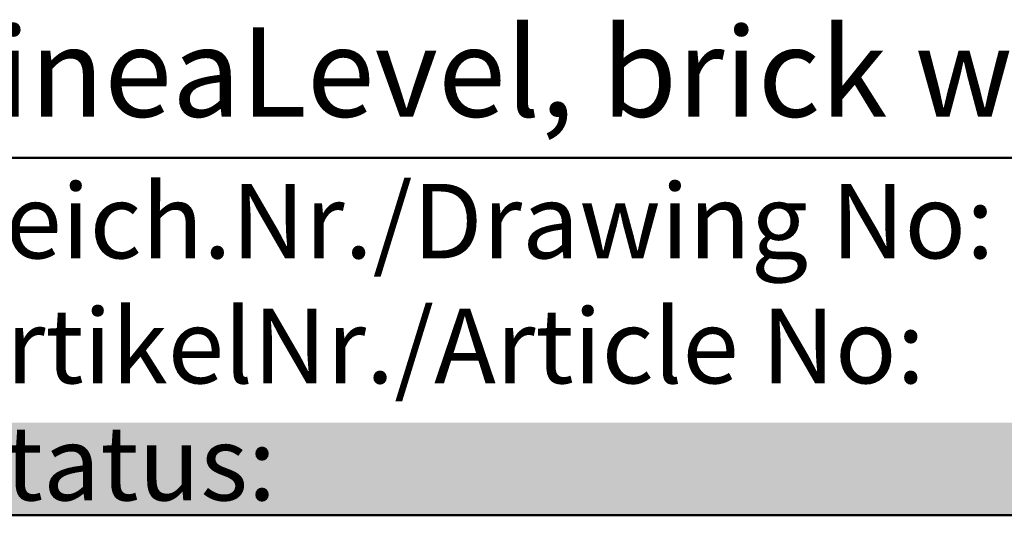
# Model space of a CAD drawing. Units: millimetres. Extents: x 0 to 1890, y -194 to 1336.
# Drawn here: x 1630 to 1704, y 729 to 766 of the extents above; entities that cross this region are included whole.
import ezdxf
from ezdxf.enums import TextEntityAlignment as Align

# ---------------------------------------------------------------- set-up
doc = ezdxf.new("R2010")
doc.units = ezdxf.units.MM
doc.layers.add('AM_0', color=7, linetype='Continuous', lineweight=50)
doc.layers.add('AM_BOR', color=7, linetype='Continuous', lineweight=50)
doc.styles.get("Standard").update_dxf_attribs({"font": 'isocp.shx'})

# ---------------------------------------------------------------- blocks, each defined once
blk = doc.blocks.new('TITLE_BOS')
at = {"layer": 'AM_BOR'}
for p, q in [((-110, 29), (0, 29)), ((0, 17), (-110, 17))]:
    blk.add_line(p, q, dxfattribs=at)
at = {"layer": 'AM_BOR', "char_height": 2.5, "attachment_point": 1}
for s, insert in [('Zeich.Nr./Drawing No:', (-108.151, 28.123)), ('ArtikelNr./Article No:', (-108.151, 23.93)), ('Status:', (-108.151, 20.001))]:
    blk.add_mtext_dynamic_manual_height_columns(s, width=37.51475, gutter_width=12.5, heights=[0], dxfattribs=dict(at, insert=insert))
at = {"layer": 'AM_BOR'}
for tag, p, height in [('GEN-TITLE-DES1', (-108.62, 40.592), 3.645), ('GEN-TITLE-NAME', (-161.075, 38.817), 2), ('GEN-TITLE-DES2', (-108.496, 34.999), 3.645), ('NAME-PRUEFER', (-161.075, 34.596), 2), ('GEN-TITLE-DES2-ENG', (-108.62, 30.374), 3), ('GEN-TITLE-DWG', (-71.929, 25.566), 2.5), ('DOC_REVISION', (-30.944, 26.09), 2), ('BAANNR.', (-71.886, 21.393), 2.5), ('PART_REVISION', (-30.944, 21.997), 2), ('GEN-TITLE-SCA', (-21.982, 21.546), 2.5), ('CDN_STATUS', (-71.987, 17.737), 2.5)]:
    blk.add_attdef(tag, p, '', height=height, dxfattribs=at)
for tag, p in [('GEN-TITLE-DAT', (-119.596, 38.827)), ('DATUM-PRUEFER', (-119.596, 34.529))]:
    blk.add_attdef(tag, text='', height=2, dxfattribs=at).set_placement(p, align=Align.CENTER)

msp = doc.modelspace()

# ---------------------------------------------------------------- hatches: boundary and pattern name
at = {"layer": 'AM_0'}
msp.add_hatch(color=256, dxfattribs=at).paths.add_polyline_path([(1815.75, 736), (1620, 736), (1620, 729), (1815.75, 729)])

# ---------------------------------------------------------------- block references
at = {"layer": 'AM_0', "lineweight": 0}
ref = msp.add_blockref('TITLE_BOS', (1867.5, 690.75), dxfattribs=dict(at, xscale=2.25, yscale=2.25, zscale=2.25))
ref.add_attrib('GEN-TITLE-DES2-ENG', 'LineaLevel, brick wall', (1623.105, 759.092), dxfattribs={"layer": 'AM_BOR', "height": 6.75})

doc.saveas('drawing.dxf')
